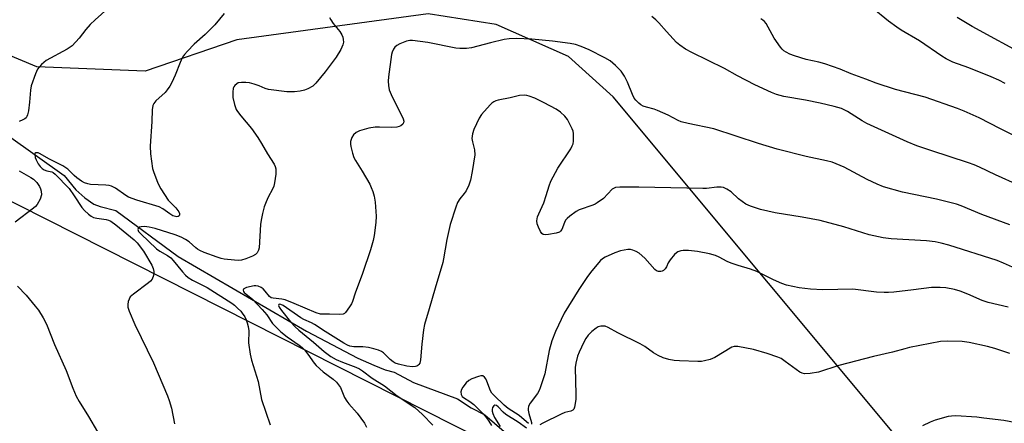
# Model space of a CAD drawing. Units: inches. Extents: x 1249769 to 1255769, y 569451 to 573452.
# Drawn here: x 1250197 to 1250526, y 569717 to 569851 of the extents above; entities that cross this region are included whole.
import ezdxf

# ---------------------------------------------------------------- set-up
doc = ezdxf.new("R2010")
doc.units = ezdxf.units.IN
doc.header["$MEASUREMENT"] = 0
for name, color, linetype in [('HYDRO-Single Line Stream', 4, 'Continuous'), ('NTRL-Farm Land', 3, 'Continuous'), ('Undefined', 1, 'Continuous')]:
    doc.layers.add(name, color=color, linetype=linetype)

msp = doc.modelspace()

# ---------------------------------------------------------------- linework, layer by layer
at = {"layer": 'HYDRO-Single Line Stream'}
msp.add_lwpolyline([(1250193.17, 569812.73), (1250211.82, 569799.55), (1250215.69, 569794.75), (1250218.65, 569792.11), (1250221.7, 569789.96), (1250223.83, 569789.14), (1250229.04, 569787.86), (1250249.85, 569772.53), (1250292.69, 569747.55), (1250309.83, 569738.58), (1250315.15, 569736.21), (1250318.95, 569734.74), (1250321.89, 569733.88), (1250328.32, 569730.44), (1250343.09, 569724.99), (1250347.62, 569722.07), (1250352.14, 569719.68), (1250358.59, 569714.17)], dxfattribs=at)
at = {"layer": 'NTRL-Farm Land'}
msp.add_lwpolyline([(1250485.92, 569536.82), (1250439.44, 569517.74), (1250165.3, 569658.39), (1249769.51, 569877.71), (1249769.52, 570119.91), (1249906.26, 570008.32), (1249966.25, 569912.27), (1250135.6, 569821.16), (1250157.4, 569809.43), (1250468.04, 569652.43), (1250495.46, 569623.82), (1250496.65, 569579.72)], close=True, dxfattribs=at)
msp.add_polyline3d([(1250545.7, 569674.74, 0), (1250498.68, 569701.47, 0), (1250394.97, 569825.79, 0), (1250380.07, 569839.27, 0), (1250355.94, 569849.91, 0), (1250333.24, 569853.46, 0), (1250269.44, 569844.78, 0), (1250238.87, 569834.3, 0), (1250202.68, 569835.72, 0), (1250023.27, 569910.78, 0), (1249971.36, 569957.06, 0), (1249925.17, 570021.99, 0), (1249923.53, 570031.76, 0), (1249919.93, 570040.61, 0), (1249915.82, 570045.73, 0), (1249902.58, 570054.16, 0), (1249861.8, 570116.15, 0)], dxfattribs=at)
at = {"layer": 'Undefined'}
for points, elevation in [([(1250229.58, 569858.18), (1250222.11, 569851.45), (1250220.5, 569849.88), (1250219, 569848.23), (1250216.8, 569845.29), (1250214.45, 569842.79), (1250212.81, 569841.68), (1250205.83, 569837.84), (1250204.28, 569836.51), (1250203.47, 569835.67), (1250202.94, 569834.99), (1250202.21, 569833.45), (1250200.75, 569829.38), (1250200.52, 569827.98), (1250200.25, 569823.96), (1250199.86, 569821.11), (1250199.58, 569819.73), (1250199.38, 569819.23), (1250199.09, 569818.81), (1250198.69, 569818.48), (1250197.99, 569818.05), (1250196.72, 569817.54)], 508), ([(1250525.85, 569830.25), (1250523.63, 569831.36), (1250521.17, 569832.4), (1250513.63, 569835.44), (1250508.28, 569837.35), (1250506.09, 569838.44), (1250504.67, 569839.33), (1250497.26, 569844.49), (1250491.07, 569848.03), (1250489.62, 569848.96), (1250486.86, 569850.97), (1250481.44, 569855.43)], 508), ([(1250265.17, 569853.54), (1250262.1, 569849.73), (1250258.83, 569846.54), (1250255.22, 569843.37), (1250252.9, 569841.05), (1250251.92, 569839.94), (1250251.31, 569838.99), (1250250.45, 569837.22), (1250248.83, 569833), (1250247.76, 569830.59), (1250247.08, 569829.3), (1250246.21, 569828.1), (1250245.44, 569827.2), (1250242.36, 569824.46), (1250241.7, 569823.59), (1250241.38, 569822.84), (1250241.19, 569821.4), (1250241.03, 569817.54), (1250240.53, 569809.35), (1250240.63, 569806.71), (1250241.29, 569801.89), (1250241.7, 569800.52), (1250242.92, 569797.28), (1250243.39, 569796.25), (1250244.06, 569795.05), (1250246.54, 569791.34), (1250247.19, 569790.58), (1250249.07, 569788.72), (1250250.02, 569787.35), (1250250.23, 569786.87), (1250250.29, 569786.42), (1250250.15, 569786.09), (1250249.85, 569785.87), (1250249.43, 569785.78), (1250248.96, 569785.79), (1250248.09, 569786.06), (1250247.07, 569786.68), (1250244.72, 569788.44), (1250243.51, 569789.07), (1250236.03, 569791.32), (1250233.28, 569792.32), (1250232.33, 569792.87), (1250228.95, 569795.28), (1250227.54, 569795.97), (1250226.77, 569796.18), (1250225.66, 569796.33), (1250220.54, 569796.54), (1250219.71, 569796.7), (1250218.59, 569797.07), (1250217.58, 569797.61), (1250215.97, 569798.77), (1250215.1, 569799.5), (1250213.83, 569800.87), (1250213.02, 569801.62), (1250211.32, 569802.73), (1250206.65, 569805.03), (1250203.81, 569806.71), (1250203.13, 569807.03), (1250202.69, 569807.12), (1250202.29, 569807.07), (1250202.05, 569806.81), (1250201.97, 569806.38), (1250202.08, 569805.58), (1250202.41, 569804.72), (1250203.1, 569803.45), (1250203.78, 569802.52), (1250204.42, 569801.91), (1250205.16, 569801.44), (1250205.98, 569801.12), (1250207.69, 569800.73), (1250208.13, 569800.5), (1250208.77, 569799.95), (1250213.45, 569795.15), (1250215.15, 569792.77), (1250217.68, 569788.85), (1250218.58, 569787.83), (1250219.86, 569786.66), (1250220.75, 569785.95), (1250221.61, 569785.5), (1250222.7, 569785.26), (1250225.82, 569784.85), (1250226.59, 569784.61), (1250227.34, 569784.25), (1250228.99, 569783.11), (1250235.19, 569778.08), (1250236.1, 569777.06), (1250238.27, 569774.29), (1250241.06, 569769.57), (1250241.53, 569768.54), (1250241.76, 569767.52), (1250241.74, 569767), (1250241.58, 569766.21), (1250241.1, 569764.96), (1250240.6, 569764.3), (1250239.96, 569763.72), (1250234.94, 569759.99), (1250233.86, 569759.02), (1250233.44, 569758.32), (1250233.18, 569757.54), (1250233, 569756.45), (1250233.03, 569755.62), (1250233.49, 569754.22), (1250235.37, 569749.8), (1250241.65, 569737.02), (1250246.28, 569726.04), (1250246.85, 569724.43), (1250247.59, 569721.9), (1250248.65, 569716.68)], 506), ([(1250300.36, 569852.22), (1250300.74, 569851.43), (1250301.56, 569850.23), (1250303.82, 569847.6), (1250304.5, 569846.41), (1250304.77, 569845.66), (1250304.94, 569844.86), (1250304.95, 569843.98), (1250304.83, 569843.13), (1250304.11, 569841.54), (1250302.56, 569839.03), (1250298.88, 569834.15), (1250295.76, 569830.28), (1250294.74, 569829.33), (1250293.14, 569828.41), (1250292.03, 569828.04), (1250290.59, 569827.69), (1250288.62, 569827.44), (1250286.1, 569827.45), (1250280, 569828.26), (1250278.89, 569828.55), (1250276.81, 569829.44), (1250275.22, 569829.99), (1250273.59, 569830.43), (1250272.43, 569830.57), (1250270.96, 569830.59), (1250269.85, 569830.39), (1250269.38, 569830.13), (1250268.77, 569829.58), (1250268.44, 569829.15), (1250268.22, 569828.66), (1250268.04, 569827.29), (1250268.08, 569825.57), (1250268.59, 569823.24), (1250269.17, 569821.57), (1250269.62, 569820.82), (1250270.7, 569819.41), (1250274.27, 569815.15), (1250276.42, 569812.17), (1250277.67, 569810.21), (1250279.6, 569806.8), (1250281.83, 569803.29), (1250282.23, 569802.52), (1250282.46, 569801.72), (1250282.37, 569800.02), (1250281.96, 569797.12), (1250281.73, 569795.99), (1250281.32, 569794.95), (1250279.85, 569792.24), (1250279.17, 569790.69), (1250278.58, 569789.1), (1250278.02, 569786.85), (1250277.54, 569784.59), (1250277.33, 569783.15), (1250276.91, 569775.35), (1250276.69, 569774.58), (1250276.17, 569773.71), (1250275.6, 569773.18), (1250274.59, 569772.63), (1250272.4, 569771.74), (1250271.01, 569771.32), (1250269.94, 569771.22), (1250268.58, 569771.23), (1250265.2, 569771.56), (1250264.19, 569771.8), (1250262.83, 569772.25), (1250258.47, 569773.89), (1250257.11, 569774.48), (1250256.33, 569774.91), (1250255.68, 569775.37), (1250253.46, 569777.34), (1250252.31, 569778.19), (1250250.82, 569778.98), (1250248.88, 569779.71), (1250242.11, 569781.87), (1250240.11, 569782.33), (1250238.61, 569782.49), (1250237.46, 569782.45), (1250236.97, 569782.3), (1250236.6, 569782.06), (1250236.48, 569781.89), (1250236.4, 569781.5), (1250236.63, 569780.89), (1250237.33, 569780.05), (1250242.57, 569775.07), (1250243.66, 569774.23), (1250246.23, 569772.88), (1250247.34, 569772.05), (1250248.12, 569771.22), (1250251.24, 569767.44), (1250252.32, 569766.29), (1250253.16, 569765.54), (1250254.62, 569764.59), (1250259.46, 569762.15), (1250267.7, 569756.9), (1250268.6, 569756.23), (1250269.68, 569755.27), (1250270.69, 569754.25), (1250271.24, 569753.57), (1250272.03, 569752.33), (1250272.53, 569751.36), (1250272.91, 569750.33), (1250273.19, 569749.17), (1250273.36, 569747.72), (1250273.35, 569743.69), (1250273.91, 569739.9), (1250274.31, 569737.87), (1250276.48, 569730.85), (1250277.66, 569724.81), (1250280.52, 569716.33)], 504), ([(1250530.45, 569796.22), (1250522.58, 569799.74), (1250517.27, 569802.26), (1250515.44, 569803.04), (1250513.55, 569803.73), (1250500.95, 569807.84), (1250496.37, 569809.46), (1250493.14, 569810.77), (1250479.65, 569816.83), (1250478.05, 569817.73), (1250473.22, 569820.86), (1250471.17, 569821.82), (1250468.78, 569822.56), (1250464.08, 569823.66), (1250459.12, 569824.61), (1250451.99, 569825.84), (1250449.5, 569826.55), (1250447.88, 569827.19), (1250442.26, 569829.77), (1250436.45, 569832.8), (1250432.16, 569835.17), (1250421.19, 569840.51), (1250419.15, 569841.62), (1250417.23, 569842.97), (1250416.14, 569843.93), (1250412.74, 569847.53), (1250410.21, 569850.44), (1250409.2, 569851.45), (1250407.87, 569852.53)], 504), ([(1250532.29, 569811.09), (1250524.19, 569815.09), (1250517.11, 569818.79), (1250512.17, 569821), (1250509.91, 569821.86), (1250499.1, 569825.65), (1250489.22, 569828.21), (1250482.7, 569830.27), (1250479.3, 569831.61), (1250474.37, 569833.42), (1250470.73, 569835.02), (1250465.67, 569836.78), (1250463.59, 569837.38), (1250459.34, 569838.27), (1250455.49, 569839.42), (1250453.9, 569840.03), (1250452.68, 569840.68), (1250451.99, 569841.15), (1250451.37, 569841.71), (1250450.81, 569842.35), (1250448.67, 569845.37), (1250446.03, 569850.18), (1250445.53, 569850.86), (1250444.96, 569851.36), (1250444.31, 569851.76)], 506), ([(1250533.55, 569839.02), (1250514.84, 569849.21), (1250509.82, 569852.26)], 510), ([(1250527.41, 569783.01), (1250518.05, 569786.46), (1250511.07, 569789.41), (1250509.51, 569789.98), (1250502.92, 569791.68), (1250491.51, 569794), (1250485.17, 569795.74), (1250483.13, 569796.58), (1250479.76, 569798.21), (1250472.09, 569802.26), (1250469.44, 569803.45), (1250468.11, 569803.94), (1250466.21, 569804.45), (1250459.34, 569805.87), (1250449.76, 569808.3), (1250443.53, 569810.2), (1250428.63, 569815.12), (1250419.98, 569816.9), (1250417.72, 569817.43), (1250416.66, 569817.84), (1250413.37, 569819.61), (1250409.82, 569821.21), (1250408.69, 569821.6), (1250406.08, 569822.27), (1250404.97, 569822.64), (1250404.24, 569823.08), (1250403.58, 569823.62), (1250402.57, 569824.63), (1250402.04, 569825.3), (1250401.4, 569826.58), (1250399.81, 569830.61), (1250398.74, 569832.64), (1250397.66, 569834.31), (1250395.77, 569836.2), (1250393.97, 569837.76), (1250392.21, 569838.81), (1250386.98, 569841.48), (1250384.32, 569842.57), (1250382.43, 569843.24), (1250380.63, 569843.61), (1250374.7, 569844.37), (1250367.86, 569845), (1250362.58, 569845.25), (1250360.34, 569845.15), (1250358.64, 569844.9), (1250354.02, 569843.8), (1250347.77, 569842.15), (1250346.08, 569841.87), (1250343.85, 569841.85), (1250342.44, 569841.98), (1250333.17, 569843.9), (1250328.03, 569844.57), (1250327.18, 569844.56), (1250326.04, 569844.29), (1250323.8, 569843.45), (1250322.77, 569842.92), (1250322.17, 569842.36), (1250321.71, 569841.68), (1250321.24, 569840.67), (1250321.03, 569839.84), (1250320.02, 569832.43), (1250319.96, 569830.96), (1250320.01, 569829.5), (1250320.29, 569828.11), (1250320.86, 569826.5), (1250324.93, 569818.38), (1250325.12, 569817.61), (1250325.03, 569817.07), (1250324.75, 569816.65), (1250324.11, 569816.14), (1250323.6, 569815.88), (1250322.83, 569815.66), (1250320.9, 569815.48), (1250317, 569815.69), (1250315.52, 569815.64), (1250313.49, 569815.3), (1250310.33, 569814.37), (1250309.27, 569813.86), (1250308.38, 569813.1), (1250307.78, 569812.16), (1250307.36, 569810.83), (1250307.34, 569810), (1250307.48, 569809.16), (1250308.03, 569806.92), (1250308.48, 569805.55), (1250309.03, 569804.51), (1250311.21, 569800.99), (1250313.75, 569796.6), (1250314.29, 569795.54), (1250314.8, 569794.23), (1250315.24, 569792.61), (1250315.58, 569790.68), (1250315.87, 569785.93), (1250315.74, 569783.88), (1250315.24, 569779.51), (1250314.87, 569777.81), (1250314.03, 569774.71), (1250311.37, 569766.86), (1250308.87, 569760.3), (1250307.97, 569757.49), (1250307.63, 569756.68), (1250307.05, 569755.69), (1250305.72, 569753.85), (1250305.34, 569753.5), (1250304.89, 569753.28), (1250303.81, 569753.16), (1250300.34, 569753.32), (1250297.33, 569753.26), (1250295.85, 569753.72), (1250288.52, 569756.85), (1250285.58, 569758), (1250284.44, 569758.27), (1250281.54, 569758.57), (1250280.86, 569758.75), (1250280.27, 569759.21), (1250278.91, 569760.89), (1250278.18, 569761.68), (1250277.54, 569762.16), (1250276.55, 569762.59), (1250275.75, 569762.74), (1250275.19, 569762.71), (1250272.64, 569762.12), (1250271.74, 569761.75), (1250271.6, 569761.61), (1250271.5, 569761.26), (1250271.6, 569760.87), (1250271.85, 569760.54), (1250274.66, 569758.3), (1250277.9, 569754.77), (1250279.41, 569753), (1250281.34, 569750.16), (1250282.27, 569749.13), (1250284.12, 569747.42), (1250286.17, 569745.74), (1250290.21, 569742.94), (1250291.18, 569742.17), (1250291.98, 569741.33), (1250293.1, 569739.96), (1250295.17, 569736.95), (1250295.84, 569736.13), (1250298.27, 569733.98), (1250301.56, 569731.62), (1250302.62, 569730.62), (1250303.38, 569729.73), (1250303.97, 569728.75), (1250305.39, 569725.5), (1250306.08, 569724.19), (1250306.8, 569723.3), (1250309.54, 569720.27), (1250311.99, 569716.9), (1250312.67, 569715.62)], 502), ([(1250530.25, 569768.07), (1250525.21, 569770.32), (1250523.1, 569771.14), (1250506.98, 569776.25), (1250504.49, 569776.94), (1250502.49, 569777.34), (1250499.57, 569777.75), (1250487.75, 569778.42), (1250485.12, 569778.78), (1250480.47, 569779.73), (1250471.92, 569782.39), (1250464.04, 569784.56), (1250458.07, 569785.64), (1250449.09, 569787.09), (1250444.17, 569788.15), (1250440.83, 569789.24), (1250439.23, 569789.95), (1250436.85, 569791.72), (1250434.37, 569794.03), (1250432.88, 569795), (1250431.82, 569795.47), (1250431.01, 569795.59), (1250429.61, 569795.59), (1250426.08, 569795.19), (1250424.89, 569795.15), (1250403.51, 569795.63), (1250397.24, 569795.61), (1250395.78, 569795.48), (1250395.29, 569795.32), (1250394.64, 569794.94), (1250391.72, 569791.9), (1250389.69, 569790.41), (1250388.97, 569790), (1250388.15, 569789.66), (1250383.68, 569788.12), (1250382.68, 569787.54), (1250380.57, 569785.96), (1250379.69, 569785.21), (1250379.13, 569784.57), (1250378.74, 569783.84), (1250377.82, 569781.54), (1250377.41, 569780.96), (1250377.03, 569780.66), (1250376, 569780.3), (1250373.41, 569779.82), (1250372.3, 569779.72), (1250371.59, 569779.86), (1250371.23, 569780.15), (1250370.79, 569780.8), (1250370.05, 569782.33), (1250369.65, 569783.39), (1250369.52, 569784.43), (1250369.74, 569785.69), (1250370.15, 569786.76), (1250371.82, 569790.44), (1250372.64, 569792.86), (1250373.59, 569796.05), (1250374.22, 569797.62), (1250376.58, 569802), (1250380.83, 569808.46), (1250381.36, 569809.41), (1250381.6, 569810.14), (1250381.73, 569810.97), (1250381.8, 569813.52), (1250381.65, 569814.34), (1250381.34, 569815.13), (1250379.72, 569818.2), (1250378.83, 569819.3), (1250377.36, 569820.64), (1250375.94, 569821.64), (1250371.99, 569823.81), (1250368.81, 569825.27), (1250366.94, 569826.03), (1250366.13, 569826.24), (1250365.34, 569826.32), (1250363.73, 569826.25), (1250360.59, 569825.45), (1250356.63, 569824.67), (1250355.88, 569824.45), (1250355.19, 569824.15), (1250354.52, 569823.66), (1250353.91, 569823.07), (1250351, 569819.9), (1250350.25, 569818.64), (1250348.49, 569814.83), (1250348.05, 569813.47), (1250347.86, 569811.86), (1250348, 569810.78), (1250348.69, 569808.08), (1250348.79, 569806.4), (1250347.91, 569800.83), (1250347.36, 569797.98), (1250346.85, 569796.33), (1250345.94, 569794.46), (1250345.28, 569793.51), (1250343.81, 569791.78), (1250343.03, 569790.51), (1250342.45, 569788.96), (1250340.61, 569783.16), (1250339.45, 569778.15), (1250338.4, 569771.74), (1250338.13, 569770.5), (1250335.57, 569761.94), (1250333.64, 569755.09), (1250332.02, 569749.8), (1250331.72, 569748.04), (1250331.12, 569743.28), (1250330.72, 569738), (1250330.44, 569736.94), (1250330.19, 569736.51), (1250329.86, 569736.17), (1250329.47, 569735.91), (1250329.02, 569735.76), (1250328.02, 569735.71), (1250326.1, 569735.97), (1250323.3, 569736.57), (1250322.24, 569736.96), (1250321.53, 569737.36), (1250320.58, 569738.15), (1250318.35, 569740.33), (1250317.69, 569740.8), (1250316.72, 569741.26), (1250315.1, 569741.74), (1250313.32, 569742.13), (1250311.45, 569742.32), (1250308.48, 569742.39), (1250307.14, 569742.63), (1250306.36, 569742.91), (1250305.09, 569743.61), (1250298.89, 569747.44), (1250295.38, 569749.83), (1250294.33, 569750.38), (1250291.73, 569751.51), (1250290.8, 569752.02), (1250284.84, 569756.14), (1250284.14, 569756.48), (1250283.75, 569756.55), (1250283.45, 569756.45), (1250283.35, 569756.21), (1250283.52, 569755.63), (1250284.31, 569754.47), (1250287.28, 569750.74), (1250288.74, 569749.14), (1250290.05, 569747.93), (1250294.95, 569743.95), (1250298.55, 569740.79), (1250300.83, 569739.14), (1250302.57, 569738.16), (1250304.63, 569737.22), (1250309.11, 569735.59), (1250310.37, 569734.98), (1250311.31, 569734.41), (1250314.52, 569731.94), (1250318.72, 569729.31), (1250322.95, 569726.07), (1250328.83, 569722.18), (1250331.4, 569719.8), (1250334.78, 569716.19)], 500), ([(1250196.8, 569801.03), (1250200.64, 569798.83), (1250201.53, 569798.25), (1250202.67, 569797.15), (1250203.59, 569795.86), (1250203.91, 569795.12), (1250204.11, 569794.34), (1250204.2, 569793.02), (1250203.78, 569791.66), (1250202.82, 569789.86), (1250202.25, 569789.21), (1250201.59, 569788.64), (1250195.48, 569783.97)], 508), ([(1250526.79, 569755.56), (1250520.17, 569757.19), (1250518.08, 569757.87), (1250513.36, 569759.98), (1250510.78, 569760.98), (1250508.87, 569761.51), (1250506.04, 569762.09), (1250504.06, 569762.21), (1250501.21, 569762.14), (1250495.25, 569761.37), (1250488.6, 569760.63), (1250486.86, 569760.47), (1250485.41, 569760.44), (1250482.82, 569760.58), (1250474.93, 569761.55), (1250464.97, 569761.37), (1250460.81, 569761.56), (1250457.11, 569762), (1250452.88, 569762.97), (1250451.22, 569763.49), (1250448.51, 569764.67), (1250444.45, 569766.75), (1250442.9, 569767.45), (1250440.79, 569768.28), (1250436.65, 569769.47), (1250434.4, 569770.25), (1250433.04, 569770.84), (1250430.31, 569772.31), (1250429.09, 569772.83), (1250427.11, 569773.35), (1250423.08, 569774.2), (1250420.14, 569774.45), (1250418.38, 569774.5), (1250417.55, 569774.4), (1250416.58, 569774.03), (1250416.14, 569773.77), (1250415.5, 569773.2), (1250414.01, 569771.41), (1250413.38, 569770.44), (1250412.8, 569769.01), (1250412.36, 569768.35), (1250411.77, 569767.86), (1250411.33, 569767.63), (1250410.84, 569767.5), (1250410.09, 569767.5), (1250409.47, 569767.73), (1250408.91, 569768.17), (1250405.54, 569771.97), (1250403.69, 569773.62), (1250402.71, 569774.19), (1250401.6, 569774.6), (1250400.75, 569774.8), (1250399.92, 569774.82), (1250397.43, 569774.34), (1250395.51, 569773.69), (1250392.28, 569772.26), (1250391.38, 569771.67), (1250390.77, 569771.14), (1250387.85, 569767.74), (1250386.41, 569765.86), (1250383.52, 569761.46), (1250378.64, 569753.6), (1250375.72, 569747.51), (1250374.48, 569744.36), (1250373.67, 569741.11), (1250372.14, 569733.41), (1250370.66, 569728.65), (1250370.27, 569727.77), (1250369.74, 569726.85), (1250367.31, 569723.58), (1250366.79, 569722.56), (1250366.64, 569721.74), (1250366.66, 569721.19), (1250366.88, 569720.15), (1250367.74, 569717.18), (1250367.76, 569716.55)], 498), ([(1250196.17, 569762.59), (1250199.1, 569759.56), (1250202.16, 569755.96), (1250203.25, 569754.56), (1250204.82, 569752.04), (1250205.84, 569749.94), (1250208.52, 569743.2), (1250212.51, 569734.47), (1250214.71, 569728.57), (1250215.82, 569725.9), (1250216.84, 569724.1), (1250219.9, 569719.17), (1250222.96, 569714.06)], 508), ([(1250527.31, 569740.14), (1250522.35, 569741.83), (1250519.94, 569742.53), (1250513.84, 569743.79), (1250511.48, 569744.18), (1250506.57, 569744.22), (1250504.26, 569744.11), (1250493.9, 569742.12), (1250492.31, 569741.75), (1250488.18, 569740.54), (1250481.91, 569739.09), (1250470.3, 569736.17), (1250463.56, 569733.92), (1250460.75, 569733.5), (1250458.79, 569733.37), (1250458.01, 569733.54), (1250457.29, 569733.94), (1250452.43, 569737.53), (1250451.02, 569738.45), (1250449.99, 569738.94), (1250446.4, 569740.13), (1250441.81, 569741.51), (1250436.55, 569742.49), (1250435.41, 569742.49), (1250434.62, 569742.22), (1250428.9, 569738.82), (1250427.31, 569738.19), (1250425.44, 569737.68), (1250424.42, 569737.53), (1250423.29, 569737.49), (1250417.11, 569737.67), (1250415.36, 569737.82), (1250413.62, 569738.18), (1250411.62, 569738.71), (1250409.99, 569739.44), (1250408.45, 569740.35), (1250405.54, 569742.43), (1250404.04, 569743.4), (1250396.5, 569747.02), (1250393.34, 569748.87), (1250392.31, 569749.22), (1250390.87, 569749.21), (1250390.03, 569749.03), (1250389.27, 569748.65), (1250387.9, 569747.51), (1250386.68, 569746.22), (1250385.9, 569745.1), (1250385.2, 569743.87), (1250383.69, 569740.6), (1250383.14, 569739.21), (1250382.53, 569736.94), (1250382.31, 569735.47), (1250382.54, 569726.51), (1250382.49, 569724.75), (1250382.12, 569722.27), (1250381.85, 569721.58), (1250381.54, 569721.25), (1250380.89, 569720.96), (1250378.88, 569720.47), (1250377.6, 569719.96), (1250371.53, 569716.94), (1250370.53, 569716.33)], 496), ([(1250366.71, 569716.74), (1250364.55, 569718.71), (1250363.65, 569719.42), (1250359.92, 569721.78), (1250358.66, 569722.87), (1250355.32, 569726.08), (1250354.54, 569726.94), (1250354.07, 569727.65), (1250352.81, 569730.9), (1250352.46, 569731.64), (1250352.03, 569732.26), (1250351.52, 569732.66), (1250350.82, 569732.69), (1250350.03, 569732.48), (1250347.85, 569731.66), (1250346.84, 569731.12), (1250345.96, 569730.32), (1250344.8, 569728.93), (1250344.35, 569728.18), (1250344.14, 569727.36), (1250344.26, 569726.43), (1250344.64, 569725.82), (1250345.05, 569725.48), (1250347.18, 569724.1), (1250348.49, 569723.09), (1250351.62, 569719.97), (1250352.77, 569718.7), (1250353.53, 569717.57), (1250354.35, 569716.11)], 498), ([(1250366.09, 569715.24), (1250363.28, 569717.28), (1250359.16, 569719.84), (1250358.25, 569720.55), (1250356.58, 569722.31), (1250356.04, 569722.75), (1250355.5, 569722.87), (1250355.15, 569722.69), (1250354.74, 569722.13), (1250354.56, 569721.41), (1250354.6, 569720.89), (1250354.8, 569720.09), (1250355.37, 569718.84), (1250357.27, 569715.75)], 496), ([(1250531.93, 569716.54), (1250525.36, 569717.76), (1250518.72, 569718.62), (1250516.39, 569718.86), (1250509.3, 569719.31), (1250507.89, 569719.29), (1250506.79, 569719.1), (1250502.49, 569717.85), (1250500.82, 569717.26), (1250498.18, 569716.07)], 494)]:
    msp.add_lwpolyline(points, dxfattribs=dict(at, elevation=elevation))

doc.saveas('drawing.dxf')
